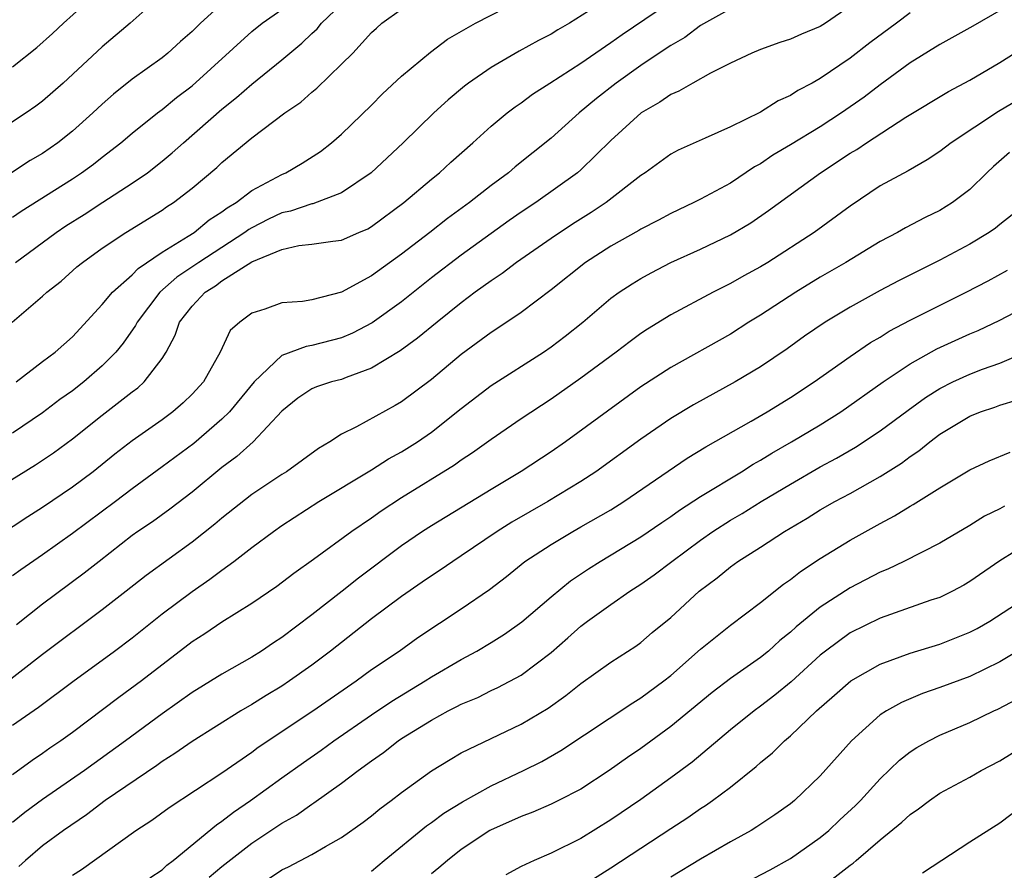
# Model space of a CAD drawing. Units: inches. Extents: x 2619000 to 2622000, y 1521000 to 1524000.
# Drawn here: x 2619935 to 2620001, y 1522590 to 1522647 of the extents above; entities that cross this region are included whole.
import ezdxf

# ---------------------------------------------------------------- set-up
doc = ezdxf.new("R2010")
doc.units = ezdxf.units.IN
doc.header["$MEASUREMENT"] = 0
doc.layers.add('LD26191521_2ft', color=102, linetype='Continuous')

msp = doc.modelspace()

# ---------------------------------------------------------------- linework, layer by layer
at = {"layer": 'LD26191521_2ft'}
for points, elevation in [([(2619931.589, 1522614.411), (2619936.542, 1522617.458), (2619937.732, 1522618.268), (2619939, 1522619.204), (2619941, 1522620.789), (2619943, 1522622.338), (2619943.383, 1522622.617), (2619943.809, 1522623), (2619945, 1522624.582), (2619945.26, 1522625), (2619945.878, 1522626.122), (2619946.167, 1522627), (2619947, 1522628.071), (2619947.871, 1522629), (2619948.559, 1522629.441), (2619949, 1522629.766), (2619951, 1522631.038), (2619953, 1522631.869), (2619954.128, 1522632.128), (2619955, 1522632.215), (2619956.422, 1522632.422), (2619957, 1522632.483), (2619958.15, 1522633), (2619958.751, 1522633.249), (2619959, 1522633.393), (2619961.156, 1522635), (2619963, 1522636.565), (2619963.535, 1522637), (2619964.299, 1522637.702), (2619965.775, 1522639), (2619967, 1522640.107), (2619968.065, 1522641), (2619968.593, 1522641.407), (2619969, 1522641.683), (2619969.753, 1522642.247), (2619970.907, 1522643), (2619973, 1522644.326), (2619975, 1522645.705), (2619975.755, 1522646.245), (2619981, 1522649.808)], 7902), ([(2619935, 1522644.087), (2619936.62, 1522645.38), (2619937.679, 1522646.321), (2619938.408, 1522647), (2619941, 1522649.347)], 7886), ([(2619945.072, 1522649), (2619942.868, 1522647), (2619941, 1522645.429), (2619938.393, 1522643), (2619937, 1522641.779), (2619936.558, 1522641.443), (2619935.916, 1522641), (2619931.736, 1522638.264)], 7888), ([(2620002.989, 1522649.011), (2619999.194, 1522646.807), (2619997, 1522645.579), (2619995, 1522644.341), (2619993, 1522642.882), (2619991.935, 1522642.065), (2619990.422, 1522641), (2619989, 1522640.076), (2619987, 1522638.858), (2619985.833, 1522638.167), (2619985, 1522637.595), (2619984.61, 1522637.39), (2619983, 1522636.308), (2619981, 1522635.23), (2619980.547, 1522635), (2619979, 1522634.282), (2619978.173, 1522633.827), (2619977, 1522633.231), (2619976.861, 1522633.139), (2619975, 1522632.088), (2619973.304, 1522631), (2619971, 1522629.162), (2619969, 1522627.652), (2619968.054, 1522627), (2619967, 1522626.305), (2619965, 1522624.829), (2619963, 1522623.167), (2619961, 1522621.682), (2619960.573, 1522621.427), (2619957.99, 1522619.99), (2619957, 1522619.505), (2619956.221, 1522619), (2619955.447, 1522618.554), (2619953.31, 1522617), (2619953, 1522616.809), (2619951, 1522615.468), (2619949, 1522613.901), (2619948.513, 1522613.487), (2619947, 1522612.291), (2619943.939, 1522610.061), (2619942.603, 1522609), (2619941, 1522607.756), (2619937, 1522604.769), (2619933.742, 1522602.258)], 7910), ([(2619935.245, 1522623), (2619937, 1522624.372), (2619937.84, 1522625), (2619939, 1522626.02), (2619941, 1522628.176), (2619941.679, 1522629), (2619943, 1522630.165), (2619943.401, 1522630.599), (2619945, 1522631.682), (2619946.75, 1522632.75), (2619947.132, 1522633), (2619948.155, 1522633.845), (2619949, 1522634.375), (2619949.35, 1522634.65), (2619949.945, 1522635), (2619951, 1522635.811), (2619953, 1522636.887), (2619953.273, 1522637), (2619954.359, 1522637.641), (2619955.576, 1522638.424), (2619956.333, 1522639), (2619957, 1522639.579), (2619959, 1522641.529), (2619959.731, 1522642.269), (2619961, 1522643.465), (2619962.932, 1522645.068), (2619964.075, 1522645.925), (2619965.957, 1522647), (2619969, 1522648.584)], 7898), ([(2619983, 1522647.964), (2619981, 1522646.84), (2619979.946, 1522646.055), (2619979, 1522645.519), (2619978.699, 1522645.301), (2619977, 1522644.175), (2619975.348, 1522643), (2619974.033, 1522641.966), (2619972.882, 1522641), (2619971, 1522639.314), (2619968.603, 1522637.397), (2619968.144, 1522637), (2619967, 1522636.153), (2619965.541, 1522635), (2619964.07, 1522633.93), (2619962.889, 1522633), (2619961, 1522631.561), (2619959, 1522630.104), (2619957, 1522629.007), (2619955, 1522628.503), (2619954.389, 1522628.389), (2619953, 1522628.285), (2619951.869, 1522627.869), (2619951, 1522627.597), (2619950.186, 1522627), (2619949.548, 1522626.452), (2619948.875, 1522625), (2619947.762, 1522623), (2619947, 1522622.188), (2619946.402, 1522621.598), (2619945.72, 1522621), (2619945, 1522620.462), (2619943, 1522619.067), (2619941.831, 1522618.169), (2619940.385, 1522617), (2619939, 1522615.962), (2619937, 1522614.595), (2619936.022, 1522613.978), (2619933, 1522611.993)], 7904), ([(2619949, 1522648.289), (2619947.569, 1522647), (2619947.274, 1522646.726), (2619947, 1522646.441), (2619946.222, 1522645.778), (2619945.383, 1522645), (2619945, 1522644.692), (2619943, 1522643.248), (2619941.751, 1522642.248), (2619941, 1522641.588), (2619940.378, 1522641), (2619939, 1522639.776), (2619938.018, 1522639), (2619937, 1522638.293), (2619936.186, 1522637.813), (2619934.924, 1522637)], 7890), ([(2619934.968, 1522627), (2619937, 1522628.735), (2619937.284, 1522629), (2619938.247, 1522629.753), (2619939.302, 1522630.698), (2619939.672, 1522631), (2619941, 1522631.944), (2619942.579, 1522633), (2619945, 1522634.499), (2619945.292, 1522634.708), (2619945.755, 1522635), (2619947, 1522635.96), (2619948.65, 1522637.35), (2619949, 1522637.688), (2619951, 1522639.336), (2619953.201, 1522641), (2619954.271, 1522641.729), (2619955, 1522642.393), (2619955.337, 1522642.664), (2619957, 1522644.254), (2619957.746, 1522645), (2619959, 1522646.371), (2619959.321, 1522646.679), (2619959.686, 1522647), (2619961, 1522647.935)], 7896), ([(2619974.341, 1522648.341), (2619972.242, 1522647), (2619971.447, 1522646.553), (2619971, 1522646.269), (2619970.163, 1522645.837), (2619968.873, 1522645.127), (2619967, 1522644.038), (2619965.476, 1522643), (2619965.206, 1522642.794), (2619964.116, 1522641.884), (2619963.157, 1522641), (2619961.119, 1522639), (2619958.983, 1522637), (2619957, 1522635.655), (2619955.072, 1522634.928), (2619955, 1522634.92), (2619953.571, 1522634.429), (2619953, 1522634.321), (2619952.11, 1522633.89), (2619951, 1522633.322), (2619950.797, 1522633.203), (2619950.539, 1522633), (2619947.444, 1522631), (2619947.188, 1522630.811), (2619945.99, 1522630.01), (2619944.855, 1522629), (2619943.32, 1522627), (2619943.22, 1522626.78), (2619942.398, 1522625.602), (2619941.911, 1522625), (2619941, 1522624.073), (2619939.769, 1522623), (2619939, 1522622.402), (2619938.172, 1522621.828), (2619937, 1522620.941), (2619935, 1522619.584)], 7900), ([(2619991, 1522648.153), (2619989.337, 1522647), (2619989, 1522646.786), (2619987.733, 1522646.267), (2619987, 1522645.93), (2619986.288, 1522645.712), (2619985, 1522645.241), (2619984.42, 1522645), (2619983, 1522644.329), (2619981.658, 1522643.658), (2619980.475, 1522643), (2619979.551, 1522642.449), (2619979, 1522642.226), (2619978.277, 1522641.723), (2619977.014, 1522641), (2619975, 1522639.154), (2619973, 1522637.196), (2619972.77, 1522637), (2619969.971, 1522635), (2619969, 1522634.351), (2619968.205, 1522633.794), (2619965, 1522631.488), (2619963, 1522629.964), (2619961, 1522628.374), (2619959.032, 1522626.968), (2619957.73, 1522626.27), (2619957, 1522625.965), (2619955, 1522625.436), (2619954.619, 1522625.381), (2619953, 1522624.775), (2619951.153, 1522623), (2619949.504, 1522621), (2619949, 1522620.508), (2619947.108, 1522618.892), (2619945, 1522617.319), (2619943, 1522615.864), (2619941.873, 1522615), (2619939, 1522612.862), (2619937, 1522611.439), (2619935.556, 1522610.444), (2619935, 1522610.024)], 7906), ([(2619935, 1522634.026), (2619935.573, 1522634.427), (2619939, 1522636.597), (2619939.611, 1522637), (2619940.417, 1522637.583), (2619941, 1522638.051), (2619942.237, 1522639), (2619943, 1522639.647), (2619944.69, 1522641), (2619945, 1522641.232), (2619945.969, 1522642.031), (2619947, 1522642.816), (2619951, 1522646.441), (2619951.695, 1522647), (2619953, 1522647.909)], 7892), ([(2619935.206, 1522631), (2619937.91, 1522633), (2619938.562, 1522633.437), (2619939.787, 1522634.213), (2619941.034, 1522635.034), (2619943, 1522636.297), (2619944.015, 1522637), (2619945, 1522637.767), (2619945.674, 1522638.326), (2619946.423, 1522639), (2619949, 1522641.255), (2619949.974, 1522642.026), (2619951, 1522642.918), (2619953, 1522644.542), (2619954.335, 1522645.665), (2619955, 1522646.308), (2619955.363, 1522646.637), (2619955.653, 1522647), (2619957, 1522648.285)], 7894), ([(2619995, 1522647.706), (2619994.088, 1522647), (2619992.319, 1522645.681), (2619991, 1522644.654), (2619989, 1522643.303), (2619988.453, 1522643), (2619987.497, 1522642.503), (2619987, 1522642.165), (2619986.19, 1522641.81), (2619985, 1522641.056), (2619983, 1522640.071), (2619981.307, 1522639.307), (2619979.487, 1522638.513), (2619979, 1522638.25), (2619977.282, 1522637), (2619977, 1522636.819), (2619974.69, 1522635), (2619973.671, 1522634.329), (2619972.44, 1522633.561), (2619971, 1522632.605), (2619968.698, 1522631), (2619967.739, 1522630.261), (2619967, 1522629.774), (2619965.937, 1522629), (2619965, 1522628.297), (2619963.387, 1522627), (2619962.078, 1522625.922), (2619960.916, 1522625.084), (2619959, 1522623.92), (2619957.305, 1522623.304), (2619957, 1522623.175), (2619956.319, 1522623), (2619955.32, 1522622.68), (2619955, 1522622.534), (2619954.076, 1522621.923), (2619953, 1522621.05), (2619951.075, 1522619), (2619949.987, 1522618.013), (2619949, 1522617.271), (2619947, 1522615.633), (2619945.505, 1522614.495), (2619944.345, 1522613.655), (2619943.373, 1522613), (2619943, 1522612.728), (2619940.782, 1522611), (2619939.796, 1522610.204), (2619937, 1522608.135), (2619935.254, 1522606.747)], 7908), ([(2619935, 1522600.033), (2619936.745, 1522601.255), (2619939.038, 1522602.962), (2619941.825, 1522605), (2619943, 1522605.896), (2619945, 1522607.497), (2619947, 1522608.987), (2619948.199, 1522609.801), (2619949, 1522610.421), (2619949.801, 1522611), (2619951, 1522611.928), (2619952.44, 1522613), (2619953, 1522613.392), (2619955.485, 1522615), (2619959, 1522617.135), (2619960.141, 1522617.859), (2619961, 1522618.323), (2619962.07, 1522619), (2619963, 1522619.641), (2619965, 1522621.224), (2619967, 1522622.766), (2619970.492, 1522625), (2619971, 1522625.345), (2619971.942, 1522626.058), (2619973.135, 1522627), (2619975, 1522628.6), (2619975.549, 1522629), (2619976.423, 1522629.578), (2619977, 1522629.93), (2619977.69, 1522630.31), (2619979.015, 1522630.985), (2619981, 1522631.886), (2619983, 1522632.848), (2619984.349, 1522633.651), (2619985.536, 1522634.464), (2619989.01, 1522637), (2619991, 1522638.298), (2619991.442, 1522638.559), (2619992.08, 1522639), (2619994.717, 1522640.717), (2619997.562, 1522642.438), (2619999, 1522643.19), (2620001, 1522644.365), (2620005.158, 1522647)], 7912), ([(2620002.167, 1522641.833), (2620000.907, 1522641.093), (2619997.739, 1522639), (2619997, 1522638.419), (2619996.146, 1522637.854), (2619994.866, 1522637.134), (2619993, 1522636.118), (2619991, 1522634.77), (2619988.597, 1522633), (2619985.499, 1522631), (2619985, 1522630.698), (2619983.895, 1522630.105), (2619983, 1522629.587), (2619981.828, 1522629), (2619979, 1522627.485), (2619977.457, 1522626.543), (2619977, 1522626.238), (2619976.281, 1522625.719), (2619975.346, 1522625), (2619973, 1522623.264), (2619971, 1522621.846), (2619969, 1522620.525), (2619967, 1522619.156), (2619965.746, 1522618.254), (2619965, 1522617.774), (2619964.553, 1522617.447), (2619961, 1522615.247), (2619959.635, 1522614.365), (2619959, 1522613.901), (2619957.682, 1522613), (2619955.126, 1522611.126), (2619953.803, 1522610.197), (2619952.678, 1522609.322), (2619951, 1522608.175), (2619949, 1522606.929), (2619947.848, 1522606.152), (2619947, 1522605.61), (2619943.624, 1522603), (2619942.105, 1522601.895), (2619939, 1522599.556), (2619938.237, 1522599), (2619937.499, 1522598.501), (2619937, 1522598.141), (2619936.313, 1522597.687), (2619935, 1522596.729)], 7914), ([(2620001.649, 1522638.352), (2620000.578, 1522637.421), (2620000.13, 1522637), (2619999, 1522635.879), (2619997.834, 1522635), (2619997, 1522634.481), (2619996.002, 1522633.998), (2619994.693, 1522633.307), (2619994.158, 1522633), (2619993, 1522632.396), (2619990.7, 1522631), (2619989, 1522630.003), (2619987.353, 1522629), (2619985, 1522627.475), (2619984.228, 1522627), (2619983, 1522626.211), (2619979, 1522623.978), (2619977, 1522622.67), (2619971.972, 1522619), (2619971, 1522618.331), (2619969, 1522617.007), (2619967, 1522615.815), (2619963, 1522613.382), (2619962.407, 1522613), (2619961, 1522612.044), (2619958.123, 1522609.876), (2619957.03, 1522609), (2619955, 1522607.414), (2619953, 1522605.901), (2619952.45, 1522605.55), (2619951.648, 1522605), (2619951, 1522604.595), (2619949, 1522603.46), (2619947, 1522602.218), (2619945, 1522600.807), (2619942.556, 1522599), (2619939.808, 1522597), (2619937, 1522595.066), (2619935.81, 1522594.19), (2619935, 1522593.527)], 7916), ([(2620001.828, 1522634.172), (2620001, 1522633.531), (2620000.712, 1522633.289), (2620000.293, 1522633), (2619999, 1522632.223), (2619997, 1522631.144), (2619994.231, 1522629.769), (2619993, 1522629.113), (2619991, 1522628.002), (2619989.331, 1522627), (2619987.943, 1522626.057), (2619986.773, 1522625.227), (2619985, 1522624.022), (2619983.301, 1522623), (2619980.52, 1522621.48), (2619979, 1522620.562), (2619977, 1522619.17), (2619974.004, 1522617), (2619973, 1522616.346), (2619970.784, 1522615), (2619968.373, 1522613.627), (2619967.386, 1522613), (2619965, 1522611.365), (2619964.429, 1522611), (2619963.58, 1522610.42), (2619963, 1522610.044), (2619962.391, 1522609.609), (2619961, 1522608.66), (2619959, 1522607.153), (2619956.252, 1522605), (2619955, 1522604.059), (2619953.505, 1522603), (2619953, 1522602.663), (2619951.962, 1522602.038), (2619951, 1522601.433), (2619950.26, 1522601), (2619947, 1522598.947), (2619945.859, 1522598.141), (2619945, 1522597.603), (2619944.654, 1522597.346), (2619941.201, 1522595), (2619939.948, 1522594.052), (2619938.396, 1522593), (2619937, 1522591.977), (2619935.873, 1522591), (2619935.421, 1522590.579)], 7918), ([(2619939, 1522590.008), (2619939.611, 1522590.389), (2619943.239, 1522593), (2619944.318, 1522593.682), (2619945.471, 1522594.529), (2619949, 1522596.85), (2619951, 1522598.244), (2619951.43, 1522598.57), (2619955.07, 1522601), (2619957.384, 1522602.616), (2619957.962, 1522603), (2619959, 1522603.761), (2619960.836, 1522605), (2619962.1, 1522605.9), (2619965, 1522607.816), (2619966.882, 1522609.118), (2619968.011, 1522609.989), (2619969.243, 1522611), (2619971, 1522612.139), (2619972.456, 1522613), (2619973, 1522613.3), (2619975, 1522614.459), (2619975.865, 1522615), (2619980.098, 1522617.902), (2619981.337, 1522618.663), (2619984.382, 1522620.382), (2619985.441, 1522621), (2619987, 1522621.959), (2619988.6, 1522623), (2619991, 1522624.707), (2619992.36, 1522625.64), (2619993, 1522626.009), (2619993.604, 1522626.396), (2619995, 1522627.141), (2619998.751, 1522629), (2620000.227, 1522629.773), (2620001.521, 1522630.479)], 7920), ([(2619944.171, 1522589.829), (2619945, 1522590.375), (2619945.316, 1522590.684), (2619945.74, 1522591), (2619948.627, 1522593.373), (2619949, 1522593.61), (2619949.772, 1522594.228), (2619950.912, 1522595), (2619953, 1522596.523), (2619954.447, 1522597.553), (2619955.629, 1522598.371), (2619956.488, 1522599), (2619959, 1522600.741), (2619960.345, 1522601.655), (2619962.575, 1522603), (2619963, 1522603.273), (2619965, 1522604.445), (2619966.045, 1522605), (2619967, 1522605.573), (2619967.878, 1522606.122), (2619969.049, 1522606.951), (2619971, 1522608.637), (2619972.297, 1522609.703), (2619973.497, 1522610.503), (2619974.291, 1522611), (2619977, 1522612.638), (2619978.398, 1522613.602), (2619979, 1522613.995), (2619979.581, 1522614.419), (2619981, 1522615.346), (2619983.723, 1522617), (2619984.501, 1522617.499), (2619985, 1522617.774), (2619985.755, 1522618.246), (2619987.083, 1522619), (2619989, 1522620.143), (2619990.371, 1522621), (2619993.202, 1522623), (2619995, 1522624.219), (2619996.785, 1522625.215), (2619999, 1522626.212), (2619999.559, 1522626.441), (2620001, 1522627.131), (2620003, 1522628.185)], 7922), ([(2619948.136, 1522589.864), (2619949, 1522590.579), (2619951, 1522592.145), (2619953, 1522593.492), (2619953.972, 1522594.028), (2619955, 1522594.768), (2619955.149, 1522594.851), (2619957, 1522596.154), (2619958.095, 1522597), (2619959, 1522597.662), (2619959.792, 1522598.208), (2619960.781, 1522599), (2619961, 1522599.148), (2619963, 1522600.385), (2619964.129, 1522601), (2619964.711, 1522601.289), (2619965, 1522601.451), (2619966.096, 1522601.904), (2619967, 1522602.355), (2619967.445, 1522602.555), (2619969, 1522603.39), (2619971, 1522604.904), (2619972.125, 1522605.875), (2619973, 1522606.673), (2619973.432, 1522607), (2619975, 1522608.126), (2619976.264, 1522609), (2619977, 1522609.468), (2619977.9, 1522610.1), (2619979.067, 1522611), (2619981, 1522612.43), (2619981.806, 1522613), (2619983, 1522613.767), (2619983.786, 1522614.214), (2619985.04, 1522615), (2619987, 1522616.172), (2619989, 1522617.321), (2619990.092, 1522617.908), (2619991.357, 1522618.644), (2619993, 1522619.725), (2619994.875, 1522621.125), (2619996.035, 1522621.965), (2619997, 1522622.571), (2619997.862, 1522623), (2619999, 1522623.518), (2619999.848, 1522623.848), (2620001, 1522624.267), (2620002.712, 1522625)], 7924), ([(2619952.187, 1522589.813), (2619953, 1522590.376), (2619953.438, 1522590.562), (2619955, 1522591.382), (2619955.925, 1522591.924), (2619957, 1522592.519), (2619958.446, 1522593.554), (2619959, 1522593.981), (2619959.553, 1522594.447), (2619960.309, 1522595), (2619961, 1522595.539), (2619963, 1522596.987), (2619964.245, 1522597.755), (2619965, 1522598.188), (2619969, 1522600.104), (2619970.813, 1522601.187), (2619971.983, 1522602.017), (2619973, 1522602.826), (2619975, 1522604.256), (2619976.671, 1522605.329), (2619977, 1522605.565), (2619977.767, 1522606.232), (2619979, 1522607.251), (2619980.908, 1522609), (2619982.103, 1522609.897), (2619983, 1522610.644), (2619983.495, 1522611), (2619985, 1522611.949), (2619986.612, 1522613), (2619988.115, 1522613.885), (2619989, 1522614.44), (2619989.976, 1522615), (2619991, 1522615.55), (2619993, 1522616.682), (2619994.425, 1522617.575), (2619995, 1522618.011), (2619995.597, 1522618.403), (2619996.315, 1522619), (2619997, 1522619.514), (2619999, 1522620.717), (2619999.7, 1522621), (2620000.673, 1522621.327), (2620001, 1522621.452), (2620002.188, 1522621.812)], 7926), ([(2619959, 1522590.27), (2619959.854, 1522591), (2619962.681, 1522593.319), (2619963, 1522593.532), (2619963.839, 1522594.161), (2619965.077, 1522594.922), (2619967, 1522595.985), (2619969.16, 1522597), (2619970.378, 1522597.622), (2619971.657, 1522598.342), (2619976.456, 1522601.544), (2619977, 1522601.863), (2619978.542, 1522603), (2619979, 1522603.364), (2619981, 1522605.132), (2619983, 1522606.731), (2619985, 1522608.253), (2619986.529, 1522609.471), (2619987, 1522609.788), (2619987.676, 1522610.324), (2619989, 1522611.184), (2619991, 1522612.423), (2619993, 1522613.54), (2619993.96, 1522614.04), (2619995, 1522614.687), (2619995.206, 1522614.794), (2619997, 1522615.926), (2619999, 1522617.124), (2620000.281, 1522617.719), (2620001.685, 1522618.315)], 7928), ([(2620001.314, 1522614.686), (2620001, 1522614.509), (2619999.982, 1522614.019), (2619999, 1522613.395), (2619997, 1522612.219), (2619994.593, 1522611), (2619993.518, 1522610.482), (2619993, 1522610.28), (2619991, 1522609.234), (2619989, 1522607.938), (2619987.38, 1522606.62), (2619987, 1522606.259), (2619986.301, 1522605.698), (2619985.525, 1522605), (2619985, 1522604.573), (2619983, 1522603.171), (2619981.769, 1522602.231), (2619979, 1522599.947), (2619977, 1522598.491), (2619976.114, 1522597.886), (2619974.895, 1522597), (2619973, 1522595.769), (2619971.503, 1522595), (2619971, 1522594.755), (2619969.779, 1522594.221), (2619969, 1522593.94), (2619968.366, 1522593.634), (2619967, 1522593.051), (2619966.911, 1522593), (2619965, 1522591.715), (2619964.07, 1522591), (2619963.5, 1522590.5), (2619963, 1522590.101)], 7930), ([(2620003, 1522612.29), (2620001, 1522611.046), (2619999, 1522609.644), (2619998.595, 1522609.405), (2619997.837, 1522609), (2619997, 1522608.594), (2619996.395, 1522608.395), (2619993, 1522607.201), (2619991, 1522606.214), (2619989.347, 1522605), (2619989, 1522604.724), (2619987.048, 1522602.952), (2619985.955, 1522602.045), (2619985, 1522601.306), (2619984.58, 1522601), (2619983, 1522599.725), (2619980.422, 1522597.578), (2619979, 1522596.522), (2619977, 1522595.08), (2619975, 1522593.702), (2619973, 1522592.468), (2619971, 1522591.486), (2619969.862, 1522591), (2619969, 1522590.588), (2619967.973, 1522590.027)], 7932), ([(2619973, 1522589.238), (2619975, 1522590.491), (2619979, 1522593.132), (2619980.14, 1522593.86), (2619981, 1522594.463), (2619981.333, 1522594.667), (2619981.802, 1522595), (2619983, 1522595.905), (2619984.719, 1522597.281), (2619985, 1522597.54), (2619985.807, 1522598.193), (2619986.606, 1522599), (2619987, 1522599.335), (2619988.741, 1522601), (2619989.957, 1522602.043), (2619991.036, 1522603), (2619993, 1522604.125), (2619995, 1522604.858), (2619997, 1522605.463), (2619999, 1522606.26), (2619999.484, 1522606.516), (2620000.333, 1522607), (2620003, 1522608.729)], 7934), ([(2620003.949, 1522606.051), (2620001, 1522604.279), (2619999, 1522603.304), (2619997, 1522602.559), (2619995.84, 1522602.16), (2619994.43, 1522601.569), (2619993.424, 1522601), (2619993, 1522600.724), (2619991.08, 1522599), (2619989, 1522596.647), (2619987.275, 1522595), (2619987, 1522594.78), (2619985.956, 1522594.044), (2619984.764, 1522593.236), (2619984.374, 1522593), (2619983, 1522592.243), (2619981, 1522591.087), (2619979, 1522589.874)], 7936), ([(2619983, 1522588.993), (2619985.637, 1522590.362), (2619987, 1522591.13), (2619989, 1522592.529), (2619989.566, 1522593), (2619990.3, 1522593.7), (2619991.341, 1522594.659), (2619991.679, 1522595), (2619993, 1522596.461), (2619994.297, 1522597.703), (2619995, 1522598.252), (2619995.451, 1522598.548), (2619996.255, 1522599), (2619997, 1522599.371), (2619999, 1522600.217), (2620000.597, 1522601), (2620000.877, 1522601.123), (2620002.189, 1522601.811)], 7938), ([(2619989, 1522589.11), (2619991, 1522590.674), (2619991.193, 1522590.807), (2619991.399, 1522591), (2619993, 1522592.367), (2619994.452, 1522593.548), (2619995, 1522594.069), (2619995.556, 1522594.444), (2619996.301, 1522595), (2619997, 1522595.483), (2619999, 1522596.56), (2619999.761, 1522597), (2620001, 1522597.659), (2620001.82, 1522598.179)], 7940), ([(2619995.826, 1522590.173), (2619999, 1522592.242), (2620001, 1522593.518), (2620005.614, 1522597)], 7942)]:
    msp.add_lwpolyline(points, dxfattribs=dict(at, elevation=elevation))

doc.saveas('drawing.dxf')
